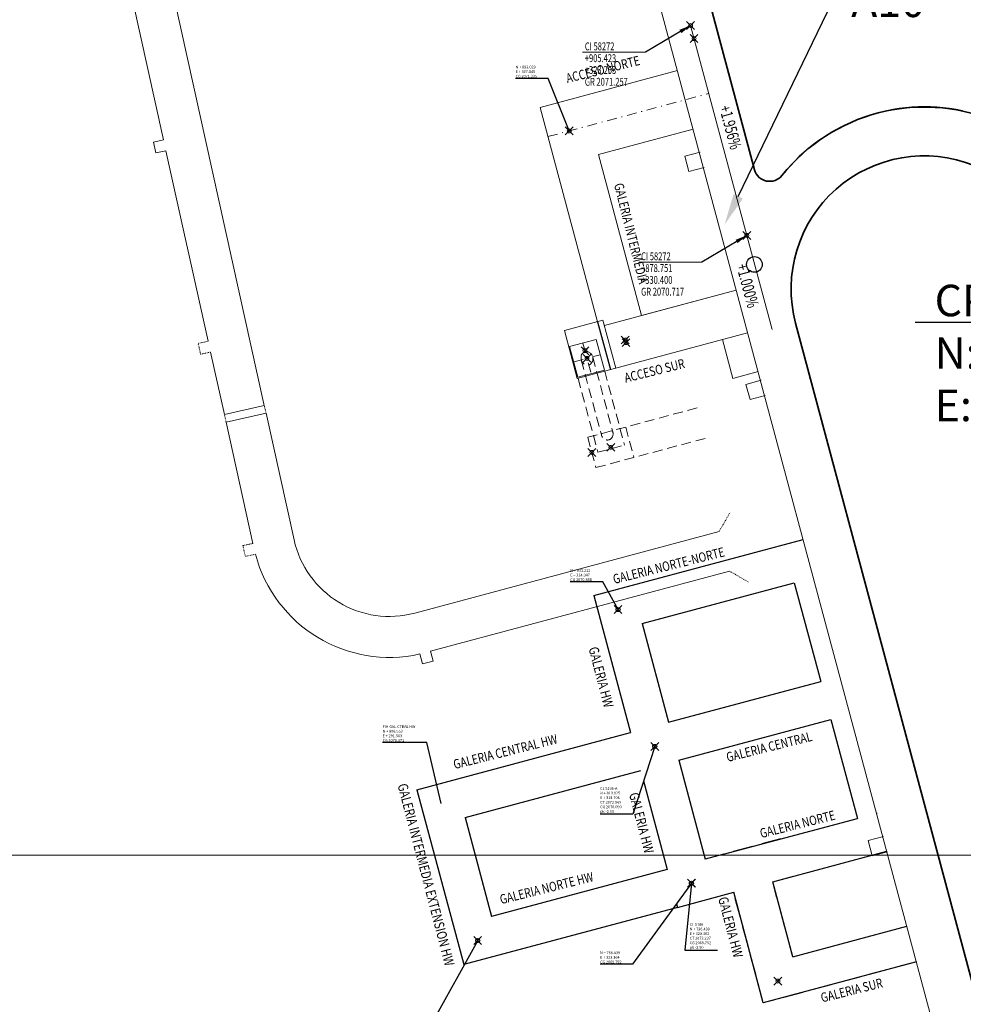
# Model space of a CAD drawing. Units: metres. Extents: x -1230 to 1400, y -600 to 2200.
# Drawn here: x 238 to 358, y 781 to 906 of the extents above; entities that cross this region are included whole.
import ezdxf
from ezdxf import colors
from ezdxf.entities.mleader import LeaderData, LeaderLine
from ezdxf.enums import TextEntityAlignment as Align
from ezdxf.math import Vec2, Vec3

# ---------------------------------------------------------------- set-up
doc = ezdxf.new("R2010")
doc.units = ezdxf.units.M
doc.header["$LTSCALE"] = 5
doc.header["$PDMODE"] = 35
doc.header["$PDSIZE"] = 0.5
for name, pattern in [('CONTINUA', [0]), ('DASHDOT2', [0.5, 0.25, -0.125, 0, -0.125]), ('DASHED', [0.75, 0.5, -0.25]), ('DASHED2', [0.375, 0.25, -0.125])]:
    doc.linetypes.add(name, pattern=pattern)
for name, color, linetype, lineweight in [('2018_CBZ_04Abr', 3, 'Continuous', 18), ('Coordenadas', 8, 'Continuous', 9), ('DACITA-ACARREO-DISEÑO', 3, 'Continuous', 13), ('GEN_PUNTO_ACARREO', 7, 'CONTINUA', 13), ('MIN_RN_ACARREO', 3, 'CONTINUA', 30), ('MIN_RN_NV ACARREO_OOTT', 98, 'Continuous', 13), ('MIN_RN_NV ACARREO_OOTT_EJES', 1, 'DASHDOT2', 13), ('MIN_RN_NV VENTILACIÓN_OOTT', 150, 'DASHED2', 13), ('PUNTO', 7, 'Continuous', 13), ('PUNTO-CARTA INFORMACION', 5, 'Continuous', 13), ('PUNTO-VENTILACIÓN-OOTT', 7, 'Continuous', 13), ('RAMPA-ACARREO-DISEÑO', 8, 'DASHED2', 13), ('RENO-ACARREO-DESARROLLADO', 7, 'Continuous', 30)]:
    doc.layers.add(name, color=color, linetype=linetype, lineweight=lineweight)
for name, color, linetype in [('A-AVANCES', 1, 'Continuous'), ('A-PLANCHAS', 212, 'Continuous'), ('ESTACIONES', 4, 'CONTINUA'), ('MENSURA SEPTIEMBRE 2018', 6, 'Continuous'), ('NV-ACARREO', 7, 'Continuous')]:
    doc.layers.add(name, color=color, linetype=linetype)
doc.styles.add('ROMANS', font='romans')
doc.dimstyles.new('ISO-25', dxfattribs={"dimtxt": 2.5, "dimasz": 2.5, "dimexe": 1.25, "dimexo": 0.625, "dimtad": 1, "dimtxsty": 'Standard', "dimcen": 2.5, "dimadec": 0, "dimazin": 0, "dimtfac": 1, "dimtmove": 0, "dimatfit": 3, "dimfxl": 1, "dimarcsym": 0})

msp = doc.modelspace()

# ---------------------------------------------------------------- linework, layer by layer
at = {"color": 220, "linetype": 'CONTINUA'}
msp.add_line((311.4429, 867.7838), (313.07346, 861.69847), dxfattribs=at)
msp.add_circle((331.368, 875.057), 0.99308)
at = {"layer": 'A-AVANCES', "color": 30, "linetype": 'CONTINUA'}
msp.add_line((311.4429, 867.7838), (313.07346, 861.69847), dxfattribs=at)
at = {"layer": 'A-PLANCHAS'}
msp.add_point((314.04701, 831.21243), dxfattribs=at)
at = {"layer": 'A-PLANCHAS', "color": 30, "linetype": 'CONTINUA'}
for p in [(318.706, 813.825), (296.222, 789.166)]:
    msp.add_point(p, dxfattribs=at)
at = {"layer": 'A-PLANCHAS', "linetype": 'CONTINUA'}
msp.add_point((318.706, 813.825), dxfattribs=at)
at = {"layer": 'A-PLANCHAS', "color": 80}
for p in [(323.362, 796.439), (323.362, 796.439), (323.364, 796.439)]:
    msp.add_point(p, dxfattribs=at)
at = {"layer": 'Coordenadas'}
msp.add_line((-1200, 800), (1400, 800), dxfattribs=at)
at = {"layer": 'DACITA-ACARREO-DISEÑO'}
for p, q in [((309.43385, 968.97651), (331.37277, 887.09935)), ((303.44511, 967.37183), (396.1708, 621.31484)), ((324.46506, 889.31704), (322.53236, 888.80258)), ((322.53236, 888.80258), (323.04682, 886.86988)), ((324.97952, 887.38434), (323.04682, 886.86988)), ((336.60066, 867.58861), (362.43105, 771.18825)), ((332.22963, 860.33927), (330.29693, 859.82481)), ((330.29693, 859.82481), (330.81139, 857.89211)), ((332.74409, 858.40657), (330.81139, 857.89211)), ((347.75878, 802.38372), (345.82607, 801.86926)), ((345.82607, 801.86926), (346.34053, 799.93656)), ((348.27323, 800.45102), (346.34053, 799.93656))]:
    msp.add_line(p, q, dxfattribs=at)
for centre, radius, start, end in [((352.9248, 871.96265), 23.1, 67.9113369, 141.4147089), ((352.9248, 871.96265), 16.9, 67.9113369, 195), ((333.30462, 887.61699), 2, 195, 321.4147089)]:
    msp.add_arc(centre, radius, start, end, dxfattribs=at)
at = {"layer": 'GEN_PUNTO_ACARREO'}
for p in [(323.6981, 903.7641), (323.6981, 903.7641), (323.6981, 903.7641), (307.84525, 892.02879), (314.96277, 865.46583), (309.84337, 864.09409), (309.84337, 864.09409), (315.05336, 865.12776), (310.10219, 863.12816), (310.10219, 863.12816)]:
    msp.add_point(p, dxfattribs=at)
at = {"layer": 'MIN_RN_ACARREO', "color": 3, "linetype": 'CONTINUA'}
for p, q in [((336.42738, 834.62104, -2067), (339.79203, 822.06401, -2067)), ((341.08613, 817.23438), (344.45077, 804.67734)), ((327.43745, 800.11864), (344.45077, 804.67734)), ((346.86559, 805.32439), (346.94462, 805.34557)), ((333.70153, 796.62071), (348.17785, 800.49963)), ((320.30214, 798.20677), (297.98925, 792.22805)), ((336.2509, 787.10634), (333.70153, 796.62071)), ((332.49736, 781.23479), (328.73155, 795.28901)), ((321.59623, 793.37714), (294.45372, 786.10432)), ((336.2509, 787.10634), (350.70905, 790.98039)), ((351.94884, 786.44679), (332.49736, 781.23479))]:
    msp.add_line(p, q, dxfattribs=at)
at = {"layer": 'MIN_RN_ACARREO', "color": 3, "linetype": 'DASHED'}
for p, q in [((334.74292, 802.07613, -2067), (325.13226, 799.50096, -2067)), ((336.17325, 787.39612, -2067), (333.70153, 796.62071, -2067)), ((332.49736, 781.23479, -2067), (328.73155, 795.28901, -2067)), ((351.94884, 786.44679, -2067), (332.49736, 781.23479, -2067))]:
    msp.add_line(p, q, dxfattribs=at)
at = {"layer": 'MIN_RN_ACARREO', "color": 3, "linetype": 'CONTINUA'}
for points in [[(310.98514, 832.9802), (337.5481, 840.09772)], [(317.10887, 829.44466), (336.42738, 834.62104)], [(338.8422, 835.26809), (338.86037, 835.27296)], [(310.98514, 832.9802), (315.6434, 815.59343)], [(317.10887, 829.44466), (320.47352, 816.88763)], [(320.47352, 816.88763), (339.79203, 822.06401)], [(288.50088, 808.32062), (315.6434, 815.59343)], [(321.76761, 812.058), (325.13226, 799.50096)], [(294.6246, 804.78508), (316.93749, 810.7638)], [(317.28911, 809.45347), (320.30263, 798.20687)], [(288.50088, 808.32062), (294.45372, 786.10432)], [(294.6246, 804.78508), (297.98925, 792.22805)], [(321.47347, 793.83722), (321.59672, 793.37724)]]:
    msp.add_lwpolyline(points, dxfattribs=at)
at = {"layer": 'MIN_RN_ACARREO', "color": 3, "linetype": 'CONTINUA', "elevation": -2067}
for points in [[(321.76761, 812.058), (341.08613, 817.23438)], [(343.50094, 817.88143), (343.51911, 817.88629)], [(321.59672, 793.37724), (328.73155, 795.28901)]]:
    msp.add_lwpolyline(points, dxfattribs=at)
at = {"layer": 'MIN_RN_ACARREO', "color": 3, "linetype": 'DASHED', "elevation": -2067}
msp.add_lwpolyline([(333.70153, 796.62071), (336.03702, 797.2465)], dxfattribs=at)
at = {"layer": 'MIN_RN_NV ACARREO_OOTT', "color": 3}
for p, q in [((304.1442, 895.02291), (321.57917, 899.69459)), ((304.1442, 895.02291), (311.4429, 867.7838)), ((311.5463, 889.03467), (323.57207, 892.25697)), ((311.5463, 889.03467), (317.03326, 868.55704)), ((312.3086, 867.29107, 2067), (329.05903, 871.77934, 2067)), ((317.03326, 868.55704), (329.05904, 871.77934)), ((307.24112, 866.65794), (312.12743, 867.96722)), ((313.75799, 861.88189), (312.12743, 867.96722)), ((307.24112, 866.65794), (308.87168, 860.57261)), ((308.87168, 860.57261), (330.50843, 866.37015)), ((307.88881, 864.6271), (311.26955, 865.53297)), ((307.88881, 864.6271), (308.93482, 860.72336)), ((311.26955, 865.53297), (312.31556, 861.62922)), ((327.32087, 865.51605), (328.64084, 860.58983)), ((308.93482, 860.72336), (312.31556, 861.62922)), ((328.64084, 860.58983), (331.8284, 861.44393))]:
    msp.add_line(p, q, dxfattribs=at)
at = {"layer": 'MIN_RN_NV ACARREO_OOTT_EJES'}
for p, q in [((305.14066, 891.3041), (325.56999, 896.77812)), ((309.57918, 865.08003), (310.62519, 861.17629)), ((309.57918, 865.08003), (310.62519, 861.17629)), ((308.41182, 862.67523), (311.79256, 863.5811)), ((308.41182, 862.67523), (311.79256, 863.5811))]:
    msp.add_line(p, q, dxfattribs=at)
at = {"layer": 'MIN_RN_NV VENTILACIÓN_OOTT'}
for p, q in [((310.82663, 863.32228), (313.39154, 853.7499)), ((309.37774, 862.93405), (311.94265, 853.36167)), ((312.34902, 861.50436), (314.86631, 852.10967)), ((308.96828, 860.59849), (311.48557, 851.20381)), ((310.19866, 853.10885), (324.10806, 856.83586)), ((315.02829, 854.40294), (316.06357, 850.53924)), ((310.19866, 853.10885), (311.23394, 849.24514)), ((311.23394, 849.24514), (325.14333, 852.97215)), ((311.48557, 851.20381), (314.86631, 852.10967))]:
    msp.add_line(p, q, dxfattribs=at)
msp.add_ellipse((310.10219, 863.12816), major_axis=(-0.22414, 0.83652), ratio=0.866025404, start_param=-1.570796327, end_param=4.71238898, dxfattribs=at)
at = {"layer": 'MIN_RN_NV VENTILACIÓN_OOTT', "extrusion": (3.0979e-16, -3.65355e-17, -1)}
msp.add_ellipse((312.65294, 853.60861), major_axis=(-0.22414, 0.83652), ratio=0.866025404, start_param=1.983712951, end_param=4.299472356, dxfattribs=at)
at = {"layer": 'MIN_RN_NV VENTILACIÓN_OOTT'}
for points, knots in [([(311.99007, 853.58885, -0.5), (311.9773, 853.58543, -0.45531), (311.9649, 853.57577, -0.41133), (311.94065, 853.54153, -0.31132), (311.92965, 853.50885, -0.25043), (311.92757, 853.42473, -0.14428), (311.93682, 853.37326, -0.09905), (311.97454, 853.26672, -0.034), (312.00525, 853.20664, -0.01182), (312.05451, 853.13042, -0.00122), (312.06673, 853.11261), (312.07933, 853.09513)], [1.8303754164, 1.8303754164, 1.8303754164, 1.8303754164, 1.9629235671, 1.9629235671, 2.1557614708, 2.1557614708, 2.3485993745, 2.3485993745, 2.5469815232, 2.5469815232, 2.6081586946, 2.6081586946, 2.6081586946, 2.6081586946]), ([(313.40644, 853.45073), (313.40861, 853.47216), (313.4103, 853.49371, -0.00122), (313.41485, 853.58434, -0.01182), (313.4114, 853.65173, -0.034), (313.3908, 853.76285, -0.09905), (313.37307, 853.81205, -0.14428), (313.32921, 853.88386, -0.25043), (313.30334, 853.90666, -0.31132), (313.26522, 853.92419, -0.41133), (313.24966, 853.92636, -0.45531), (313.23688, 853.92293, -0.5)], [0.5393841182, 0.5393841182, 0.5393841182, 0.5393841182, 0.6005612896, 0.6005612896, 0.7989434383, 0.7989434383, 0.991781342, 0.991781342, 1.1846192457, 1.1846192457, 1.3171673964, 1.3171673964, 1.3171673964, 1.3171673964])]:
    msp.add_open_spline(points, degree=3, knots=knots, dxfattribs=at)
at = {"layer": 'NV-ACARREO', "linetype": 'Continuous'}
for centre, radius, start, end in [((352.9836, 871.91113, -4.18935), 23.17809, 78.067221, 141.4057969), ((352.9248, 871.96265), 16.9, 67.9113369, 195)]:
    msp.add_arc(centre, radius, start, end, dxfattribs=at)
at = {"layer": 'PUNTO'}
for p in [(296.22148, 789.16618), (334.34794, 784.00825), (334.34808, 784.00829, -2067)]:
    msp.add_point(p, dxfattribs=at)
at = {"layer": 'PUNTO-CARTA INFORMACION'}
for p, q in [((330.40001, 878.75092), (323.25324, 905.42303)), ((333.606, 866.786), (330.40001, 878.75092))]:
    msp.add_line(p, q, dxfattribs=at)
for points in [[(317.53014, 902.01937), (309.53014, 902.01937)], [(324.67691, 875.34726), (316.67691, 875.34726)]]:
    msp.add_lwpolyline(points, dxfattribs=at)
for p in [(323.25324, 905.42303), (330.40001, 878.75092)]:
    msp.add_point(p, dxfattribs=at)
at = {"layer": 'PUNTO-VENTILACIÓN-OOTT'}
for p in [(313.13112, 851.82404), (310.7163, 851.17699)]:
    msp.add_point(p, dxfattribs=at)
at = {"layer": 'RAMPA-ACARREO-DISEÑO', "linetype": 'Continuous', "ltscale": 0.05}
for p, q in [((269.11648, 857.1412), (244.54547, 968.06431)), ((256.31608, 890.88333), (250.95255, 915.0964)), ((256.31608, 890.88333), (255.04684, 890.60218)), ((255.34963, 889.23531), (255.04684, 890.60218)), ((256.61886, 889.51647), (255.34963, 889.23531)), ((261.98239, 865.3034), (256.61886, 889.51647)), ((264.03955, 856.01659), (262.28517, 863.93653)), ((264.03955, 856.01659), (269.11648, 857.1412)), ((269.33273, 856.16497), (264.2558, 855.04036)), ((272.90147, 840.05431), (269.33273, 856.16497)), ((267.67322, 839.61278), (264.2558, 855.04036)), ((326.87115, 841.11464), (288.21806, 830.7574)), ((328.21701, 836.09182), (290.24066, 825.91593)), ((290.24066, 825.91593), (290.57713, 824.66022)), ((288.88476, 825.56702), (289.22484, 824.29787)), ((290.57713, 824.66022), (289.22484, 824.29787))]:
    msp.add_line(p, q, dxfattribs=at)
at = {"layer": 'RAMPA-ACARREO-DISEÑO', "ltscale": 0.025}
for p, q in [((261.98239, 865.3034), (260.71316, 865.02225)), ((261.01594, 863.65538), (260.71316, 865.02225)), ((262.28517, 863.93653), (261.01594, 863.65538)), ((269.33273, 856.16497), (269.11648, 857.1412)), ((264.2558, 855.04036), (264.03955, 856.01659)), ((267.67322, 839.61278), (266.40399, 839.33163)), ((266.40399, 839.33163), (266.70677, 837.96476)), ((267.9896, 838.24893), (266.70677, 837.96476))]:
    msp.add_line(p, q, dxfattribs=at)
at = {"layer": 'RAMPA-ACARREO-DISEÑO', "ltscale": 0.05}
for p, q in [((326.87115, 841.11463), (328.28536, 843.56413)), ((328.21701, 836.09182), (330.6665, 834.67761))]:
    msp.add_line(p, q, dxfattribs=at)
at = {"layer": 'RAMPA-ACARREO-DISEÑO', "linetype": 'Continuous', "ltscale": 0.05}
for radius, start, end in [(12.40093, 192.4887785, 284.9979617), (17.60093, 194.7694198, 282.7209401)]:
    msp.add_arc((285.00899, 842.73593), radius, start, end, dxfattribs=at)
at = {"layer": 'RENO-ACARREO-DESARROLLADO', "lineweight": 35}
msp.add_lwpolyline([(309.43385, 968.97651), (331.37277, 887.09935, 0.615292578), (334.86798, 886.36963, -0.332187514), (361.61135, 893.36718), (374.56859, 888.10877), (376.14787, 892.00029), (379.8543, 890.49613), (378.28404, 886.62684), (444.33906, 860.0142), (445.84187, 863.71729), (449.5483, 862.21313), (448.04929, 858.5194), (453.23012, 856.43212, 0.3502448), (463.24144, 862.05164), (463.75354, 863.35386, 0.116116173), (464.31639, 868.77834), (457.10094, 924.92683)], format="xyb", dxfattribs=at)
msp.add_lwpolyline([(458.19211, 757.05629, 0.260190587), (456.16158, 773.4043), (438.72115, 797.19083, -0.120431284), (434.52096, 807.32356, -0.163093929), (437.00577, 821.79114, -0.038490829), (438.92328, 824.78025), (449.34903, 838.57123, 0.493145409), (445.46973, 852.64404), (359.27989, 887.62224, 0.619353916), (336.60066, 867.58861), (362.43105, 771.18825, 0.615292578), (365.92626, 770.45853, -0.13398016), (375.74602, 777.63304), (362.54038, 782.99225), (364.87183, 788.73719), (452.59859, 753.42043, 0.325729686), (458.10313, 756.83703)], format="xyb", close=True, dxfattribs=at)

# ---------------------------------------------------------------- texts
at = {"layer": 'A-PLANCHAS', "char_height": 0.35, "attachment_point": 4}
for s, insert in [('{\\Fromans|c0;\\PN + 892.029\\PE + 307.845\\PCG 2071.235}', (301.03595, 899.85005, -2067)), ('{\\Fromans|c0;\\PN + 831.212\\PE + 314.047\\PCG 2070.388}', (307.97617, 835.88693, -2067)), ('{\\Fromans|c0;CL 5186\\PN + 796.439\\PE + 323.362\\PCT 2073.237\\PCG 2069.792\\Ppk -2.50}', (323.14147, 789.74833, -2067))]:
    msp.add_mtext(s, dxfattribs=dict(at, insert=insert))
at = {"layer": 'A-PLANCHAS', "color": 80, "char_height": 0.35, "attachment_point": 4}
for s, insert in [('{\\Fromans|c0;FIN GAL CTRAL HW \\PN + 806.553\\PE + 291.563\\PCG 2070.371}', (284.14455, 815.4648, -2067)), ('{\\Fromans|c0;N + 796.439\\PE + 323.364\\PCG 2069.792}', (311.76343, 787.02079, -2067))]:
    msp.add_mtext(s, dxfattribs=dict(at, insert=insert))
at = {"layer": 'A-PLANCHAS', "linetype": 'CONTINUA', "insert": (311.76961, 807.31148, -2067), "char_height": 0.35, "attachment_point": 4}
msp.add_mtext('{\\Fromans|c0;\\PCL 5196-A\\PN + 813.825\\PE + 318.706\\PCT 2072.969\\PCG 2070.090\\Ppk -2.50}', dxfattribs=at)
at = {"layer": 'ESTACIONES', "style": 'ROMANS', "oblique": 15, "width": 0.8}
for s, height, rotation, p in [('ACCESO NORTE', 1.2, 14.0659737, (307.61541, 898.10274, -1033.5)), ('GALERIA INTERMEDIA', 1.2, 284.0659737, (313.52287, 885.22098, -1033.5)), ('ACCESO SUR', 1.2, 14.0659737, (315.01406, 860.03381, -1033.5)), ('GALERIA NORTE-NORTE', 1.2, 14.0659737, (313.56897, 834.45976, -1033.5)), ('GALERIA HW', 1.25, 284.6754691, (310.28466, 826.29258, -1033.5)), ('GALERIA CENTRAL HW ', 1.2, 14.0659737, (293.29428, 810.93524)), ('GALERIA CENTRAL', 1.2, 14.0659737, (327.96549, 811.8435, -1033.5)), ('GALERIA INTERMEDIA EXTENSION HW', 1.25, 284.6754691, (286.0332, 808.91924, -1033.5)), ('GALERIA HW', 1.25, 284.6754691, (315.42674, 807.77794, -1033.5)), ('GALERIA NORTE', 1.2, 14.0659737, (332.23446, 802.16865, -1033.5)), ('GALERIA NORTE HW', 1.2, 14.0659737, (299.20028, 793.76454)), ('GALERIA HW', 1.25, 284.6754691, (326.74606, 794.52356, -1033.5)), ('GALERIA SUR', 1.2, 14.0659737, (339.96245, 781.28337, -1033.5))]:
    msp.add_text(s, height=height, rotation=rotation, dxfattribs=at).set_placement(p)
at = {"layer": 'PUNTO-CARTA INFORMACION', "style": 'ROMANS', "width": 0.7}
for s, p in [('CI 58272', (309.83014, 902.76937)), ('+905.423', (309.83014, 901.26937)), ('+323.253', (309.83014, 899.76937)), ('GR 2071.257', (309.83014, 898.26937)), ('CI 58272', (316.97691, 876.09726)), ('+878.751', (316.97691, 874.59726)), ('+330.400', (316.97691, 873.09726)), ('GR 2070.717', (316.97691, 871.59726))]:
    msp.add_text(s, height=1, dxfattribs=at).set_placement(p, align=Align.MIDDLE_LEFT)
at = {"layer": 'PUNTO-CARTA INFORMACION', "lineweight": 30, "style": 'ROMANS', "width": 0.7}
for s, p in [('+1.956%%%', (328.32381, 892.48815)), ('+1.000%%%', (330.50582, 872.36729))]:
    msp.add_text(s, height=1.5, rotation=285, dxfattribs=at).set_placement(p, align=Align.MIDDLE_CENTER)

# ---------------------------------------------------------------- leaders
at = {"layer": '2018_CBZ_04Abr'}
ml = msp.add_multileader_mtext('Standard', dxfattribs=at)
ml.set_content('{\\C1;CP-9033\\PN:865.220\\PE:423.113}', color=256)
ml.set_leader_properties()
ml.build(insert=Vec2(0, 0))
ml.multileader.update_dxf_attribs({"text_right_attachment_type": 6, "dogleg_length": 0.36, "arrow_head_size": 2})
ctx = ml.context
ctx.base_point, ctx.arrow_head_size, ctx.plane_origin = Vec3(346.52275, 870.47716), 2, Vec3(423.113, 865.22)
ctx.right_attachment = 6
notes = []
notes.append((ctx, [(0, (1, 1, 0), (379.54941, 867.67716), (-1, 0), 0.36, [(0, [(423.113, 865.22)], 0, [])])]))
ctx.mtext.insert, ctx.mtext.flow_direction = Vec3(354.25608, 872.47716), 5
at = {"layer": 'A-PLANCHAS', "annotation_type": 0, "has_hookline": 1}
for points, hookline_direction, text_width in [([(307.84525, 892.02879, -2067), (305.16928, 898.70005, -2067), (304.66928, 898.70005, -2067)], 1, 3.53333), ([(314.04701, 831.21243, -2067), (312.12617, 834.73693, -2067), (311.62617, 834.73693, -2067)], 1, 3.55), ([(323.362, 796.439, -2067), (322.54147, 787.95666, -2067), (323.04147, 787.95666, -2067)], 0, 3.53333)]:
    msp.add_leader(points, dimstyle='ISO-25', override={"dimasz": 0.5, "dimgap": 0.1}, dxfattribs=dict(at, hookline_direction=hookline_direction, text_width=text_width))
at = {"layer": 'A-PLANCHAS', "color": 80, "annotation_type": 0, "has_hookline": 1, "hookline_direction": 1}
for points, text_width in [([(291.56274, 806.55285, -2067), (289.74455, 814.3148, -2067), (289.24455, 814.3148, -2067)], 5), ([(323.364, 796.439, -2067), (315.89676, 786.16245, -2067), (315.39676, 786.16245, -2067)], 3.53333), ([(296.222, 789.166, -2067), (290.33809, 778.59779, -2067), (289.83809, 778.59779, -2067)], 5.11667)]:
    msp.add_leader(points, dimstyle='ISO-25', override={"dimasz": 0.5, "dimgap": 0.1}, dxfattribs=dict(at, text_width=text_width))
at = {"layer": 'A-PLANCHAS', "linetype": 'CONTINUA', "annotation_type": 0, "has_hookline": 1, "hookline_direction": 1, "text_width": 3.55}
msp.add_leader([(318.706, 813.825, -2067), (315.91961, 805.22815, -2067), (315.41961, 805.22815, -2067)], dimstyle='ISO-25', override={"dimasz": 0.5, "dimgap": 0.1}, dxfattribs=at)
at = {"layer": 'MENSURA SEPTIEMBRE 2018'}
ml = msp.add_multileader_mtext('Standard', dxfattribs=at)
ml.set_content('A10', color=256)
ml.set_leader_properties()
ml.build(insert=Vec2(0, 0))
ml.multileader.update_dxf_attribs({"text_right_attachment_type": 6, "dogleg_length": 0.36})
ctx = ml.context
ctx.base_point, ctx.plane_origin = Vec3(341.65194, 908.49081), Vec3(327.568, 880.112)
ctx.right_attachment = 6
notes.append((ctx, [(0, (1, 1, 0), (341.29194, 908.49081), (1, 0), 0.36, [(0, [(327.568, 880.112)], 0, [])])]))
ctx.mtext.insert, ctx.mtext.flow_direction = Vec3(343.65194, 910.49081), 5
at = {"layer": 'PUNTO-CARTA INFORMACION'}
for points in [[(323.25324, 905.42303), (317.53014, 902.01937)], [(330.40001, 878.75092), (324.67691, 875.34726)]]:
    msp.add_leader(points, dimstyle='ISO-25', override={"dimasz": 1.5, "dimgap": 0.625, "dimtad": 0}, dxfattribs=at)
for ctx, leaders in notes:
    for number, flags, end, landing, length, lines in leaders:
        leader = LeaderData()
        leader.index, (leader.has_last_leader_line, leader.has_dogleg_vector, leader.attachment_direction) = number, flags
        leader.last_leader_point, leader.dogleg_vector, leader.dogleg_length = Vec3(end), Vec3(landing), length
        for number, points, colour, breaks in lines:
            line = LeaderLine()
            line.index, line.vertices, line.color, line.breaks = number, Vec3.list(points), colors.encode_raw_color(colour), breaks
            leader.lines.append(line)
        ctx.leaders.append(leader)

doc.saveas('drawing.dxf')
